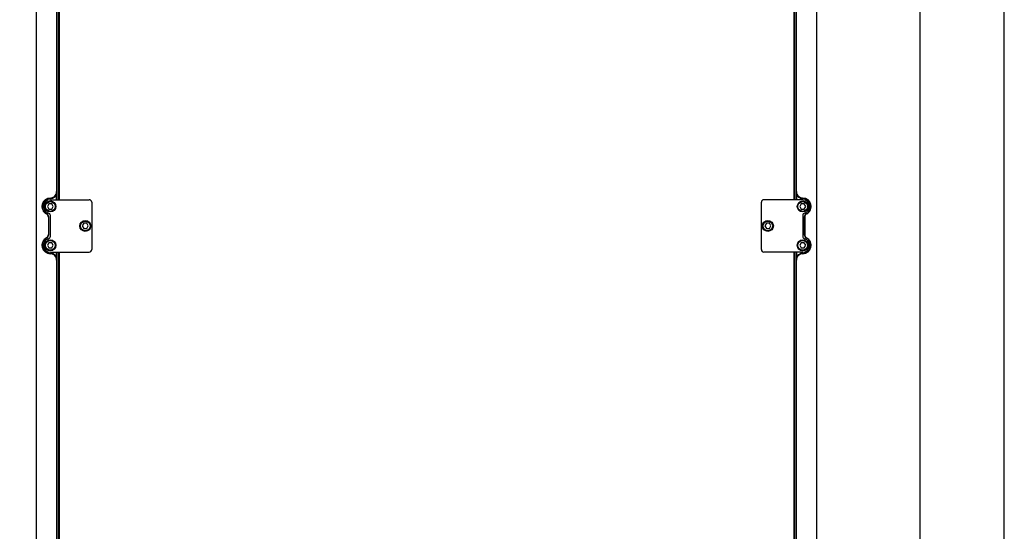
# Model space of a CAD drawing. Units: millimetres. Extents: x 0 to 210, y 0 to 297.
# Drawn here: x 134 to 210, y 109 to 148 of the extents above; entities that cross this region are included whole.
import ezdxf

# ---------------------------------------------------------------- set-up
doc = ezdxf.new("R2010")
doc.units = ezdxf.units.MM
doc.header["$LTSCALE"] = 19.36
doc.layers.get('0').update_dxf_attribs({"linetype": 'CONTINUOUS'})
doc.styles.get("Standard").update_dxf_attribs({"font": 'arial.ttf'})
doc.dimstyles.new('DIMSTYLE_1', dxfattribs={"dimtxt": 2, "dimasz": 2, "dimexe": 0.18, "dimexo": 0.0625, "dimgap": 0.09, "dimtad": 1, "dimlfac": 10, "dimdsep": 46, "dimtxsty": 'Standard', "dimblk": '_FILLED', "dimblk1": '_FILLED', "dimblk2": '_FILLED', "dimcen": 0.09, "dimadec": 0, "dimazin": 0, "dimtp": 0.2, "dimtm": 0.2, "dimtfac": 1, "dimtofl": 0, "dimtmove": 0, "dimatfit": 3, "dimldrblk": '_FILLED', "dimfxl": 0, "dimtolj": 1, "dimarcsym": 0})
doc.dimstyles.new('DIMSTYLE_2', dxfattribs={"dimtxt": 2, "dimasz": 2, "dimexe": 0.18, "dimexo": 0.0625, "dimgap": 0.09, "dimtad": 1, "dimlfac": 10, "dimdsep": 46, "dimtxsty": 'Standard', "dimblk": '_FILLED', "dimblk1": '_FILLED', "dimblk2": '_FILLED', "dimcen": 0.09, "dimadec": 0, "dimazin": 0, "dimtp": 0.5, "dimtm": 0.5, "dimtfac": 1, "dimtofl": 0, "dimtmove": 0, "dimatfit": 3, "dimldrblk": '_FILLED', "dimfxl": 0, "dimtolj": 1, "dimarcsym": 0})
doc.dimstyles.new('DIMSTYLE_3', dxfattribs={"dimtxt": 2, "dimasz": 2, "dimexe": 0.18, "dimexo": 0.0625, "dimgap": 0.09, "dimtad": 1, "dimlfac": 10, "dimdsep": 46, "dimtxsty": 'Standard', "dimblk": '_FILLED', "dimblk1": '_FILLED', "dimblk2": '_FILLED', "dimcen": 0.09, "dimadec": 0, "dimazin": 0, "dimtp": 0.15, "dimtm": 0.15, "dimtfac": 1, "dimtofl": 0, "dimtmove": 0, "dimatfit": 3, "dimldrblk": '_FILLED', "dimfxl": 0, "dimtolj": 1, "dimarcsym": 0})
doc.dimstyles.new('DIMSTYLE_4', dxfattribs={"dimtxt": 2, "dimasz": 2, "dimexe": 0.18, "dimexo": 0.0625, "dimgap": 0.09, "dimtad": 1, "dimlfac": 10, "dimdsep": 46, "dimtxsty": 'Standard', "dimblk": '_FILLED', "dimblk1": '_FILLED', "dimblk2": '_FILLED', "dimcen": 0.09, "dimadec": 0, "dimazin": 0, "dimtp": 0.3, "dimtm": 0.3, "dimtfac": 1, "dimtofl": 0, "dimtmove": 0, "dimatfit": 3, "dimldrblk": '_FILLED', "dimfxl": 0, "dimtolj": 1, "dimarcsym": 0})

# ---------------------------------------------------------------- blocks, each defined once
blk = doc.blocks.new('_FILLED')
at = {"color": 0, "linetype": 'ByBlock'}
blk.add_solid([(0, 0), (-1, 0.175), (-1, -0.175)], dxfattribs=at)
blk = doc.blocks.new('*D')
at = {"color": 2, "linetype": 'CONTINUOUS'}
for p, q in [((95.996, 260.941), (95.996, 271.339)), ((105.996, 253.767), (105.996, 271.339)), ((145.31, 254.892), (145.31, 271.12)), ((185.31, 254.892), (185.31, 271.12)), ((95.996, 270.339), (95.746, 270.339)), ((95.746, 270.339), (100.996, 270.339)), ((106.246, 270.339), (100.996, 270.339)), ((105.996, 270.339), (106.246, 270.339)), ((145.31, 270.12), (165.31, 270.12)), ((185.31, 270.12), (165.31, 270.12)), ((70.649, 260.441), (89.349, 260.441)), ((88.349, 260.441), (88.349, 170.267)), ((138.685, 235.267), (126.435, 235.267)), ((127.435, 235.267), (127.435, 170.267)), ((88.349, 80.092), (88.349, 170.267)), ((127.435, 105.267), (127.435, 170.267)), ((138.685, 105.267), (126.435, 105.267)), ((16.974, 86.767), (16.974, 64.797)), ((77.323, 86.767), (77.323, 64.797)), ((70.649, 80.092), (89.349, 80.092)), ((16.974, 65.797), (47.149, 65.797)), ((77.323, 65.797), (47.149, 65.797))]:
    blk.add_line(p, q, dxfattribs=at)
at = {"color": 2, "linetype": 'CONTINUOUS', "xscale": 2, "yscale": 2, "zscale": 2}
for p in [(95.996, 270.339), (185.31, 270.12), (77.323, 65.797)]:
    blk.add_blockref('_FILLED', p, dxfattribs=at)
for p, rotation in [((105.996, 270.339), 180), ((145.31, 270.12), 180), ((88.349, 260.441), 90), ((127.435, 235.267), 90), ((127.435, 105.267), 270), ((88.349, 80.092), 270), ((16.974, 65.797), 180)]:
    blk.add_blockref('_FILLED', p, dxfattribs=dict(at, rotation=rotation))
at = {"color": 2, "linetype": 'CONTINUOUS'}
for s, p in [('100', (98.43, 270.839)), ('400', (163.242, 270.62)), ('interasse fissaggio', (154.012, 267.12)), ('600', (44.936, 66.297))]:
    blk.add_text(s, height=2, dxfattribs=at).set_placement(p)
for s, p in [('interasse fissaggio', (130.435, 158.886)), ('1800', (87.849, 167.183)), ('1300', (126.935, 167.339))]:
    blk.add_text(s, height=2, rotation=90, dxfattribs=at).set_placement(p)

msp = doc.modelspace()

# ---------------------------------------------------------------- linework, layer by layer
at = {"color": 7, "linetype": 'CONTINUOUS'}
for p, q in [((210, 0), (210, 297)), ((203.5, 5), (203.5, 290)), ((135.1354, 87.2667), (135.1354, 253.2667)), ((195.4845, 253.2667), (195.4845, 87.2667)), ((136.6947, 167.6167), (136.6947, 135.2167)), ((136.91, 134.5917), (136.91, 168.2417)), ((193.71, 168.2417), (193.71, 134.5917)), ((193.9252, 135.2167), (193.9252, 167.6167)), ((136.0945, 134.2667), (135.979, 134.0667)), ((135.979, 134.0667), (136.0945, 133.8667)), ((136.3254, 134.2667), (136.0945, 134.2667)), ((136.21, 134.5917), (139.21, 134.5917)), ((136.4409, 134.0667), (136.3254, 134.2667)), ((136.3254, 133.8667), (136.4409, 134.0667)), ((139.41, 134.3917), (139.41, 130.7417)), ((191.21, 130.7417), (191.21, 134.3917)), ((194.41, 134.5917), (191.41, 134.5917)), ((194.2945, 134.2667), (194.179, 134.0667)), ((194.179, 134.0667), (194.2945, 133.8667)), ((194.5254, 134.2667), (194.2945, 134.2667)), ((194.6409, 134.0667), (194.5254, 134.2667)), ((194.5254, 133.8667), (194.6409, 134.0667)), ((136.0945, 133.8667), (136.3254, 133.8667)), ((136.21, 131.7635), (136.21, 133.3698)), ((194.2945, 133.8667), (194.5254, 133.8667)), ((194.41, 133.3698), (194.41, 131.7635)), ((136.06, 133.23), (136.06, 131.9033)), ((138.7945, 132.7667), (138.679, 132.5667)), ((138.679, 132.5667), (138.7945, 132.3667)), ((139.0254, 132.7667), (138.7945, 132.7667)), ((139.1409, 132.5667), (139.0254, 132.7667)), ((139.0254, 132.3667), (139.1409, 132.5667)), ((191.5945, 132.7667), (191.479, 132.5667)), ((191.479, 132.5667), (191.5945, 132.3667)), ((191.8254, 132.7667), (191.5945, 132.7667)), ((191.9409, 132.5667), (191.8254, 132.7667)), ((191.8254, 132.3667), (191.9409, 132.5667)), ((194.56, 133.23), (194.56, 131.9033)), ((138.7945, 132.3667), (139.0254, 132.3667)), ((191.5945, 132.3667), (191.8254, 132.3667)), ((136.0945, 131.2667), (135.979, 131.0667)), ((135.979, 131.0667), (136.0945, 130.8667)), ((136.3254, 131.2667), (136.0945, 131.2667)), ((136.4409, 131.0667), (136.3254, 131.2667)), ((136.3254, 130.8667), (136.4409, 131.0667)), ((194.2945, 131.2667), (194.179, 131.0667)), ((194.179, 131.0667), (194.2945, 130.8667)), ((194.5254, 131.2667), (194.2945, 131.2667)), ((194.6409, 131.0667), (194.5254, 131.2667)), ((194.5254, 130.8667), (194.6409, 131.0667)), ((136.0945, 130.8667), (136.3254, 130.8667)), ((136.21, 130.5417), (139.21, 130.5417)), ((136.91, 96.8917), (136.91, 130.5417)), ((194.41, 130.5417), (191.41, 130.5417)), ((193.71, 130.5417), (193.71, 96.8917)), ((194.2945, 130.8667), (194.5254, 130.8667)), ((136.6947, 129.9167), (136.6947, 97.5167)), ((193.9252, 97.5167), (193.9252, 129.9167))]:
    msp.add_line(p, q, dxfattribs=at)
at = {"color": 9, "linetype": 'CONTINUOUS'}
for p, q in [((136.8101, 168.2417), (136.8101, 134.5917)), ((193.8098, 134.5917), (193.8098, 168.2417)), ((136.6937, 134.9758), (136.667, 134.9894)), ((136.6937, 134.5917), (136.6937, 134.9758)), ((136.6947, 135.2167), (136.7237, 135.2167)), ((136.7237, 134.5917), (136.7237, 135.2167)), ((193.8962, 135.2167), (193.9252, 135.2167)), ((193.8962, 135.2167), (193.8962, 134.5917)), ((193.9262, 134.9758), (193.9529, 134.9894)), ((193.9262, 134.9758), (193.9262, 134.5917)), ((136.09, 131.9033), (136.09, 133.23)), ((194.53, 133.23), (194.56, 133.23)), ((194.53, 133.23), (194.53, 131.9033)), ((136.6937, 130.1576), (136.6937, 130.5417)), ((136.7237, 129.9167), (136.7237, 130.5417)), ((136.8101, 130.5417), (136.8101, 96.8917)), ((193.8098, 96.8917), (193.8098, 130.5417)), ((193.8962, 130.5417), (193.8962, 129.9167)), ((193.9262, 130.5417), (193.9262, 130.1576)), ((136.6937, 130.1576), (136.667, 130.1439)), ((136.7237, 129.9167), (136.6947, 129.9167)), ((193.9252, 129.9167), (193.8962, 129.9167)), ((193.9262, 130.1576), (193.9529, 130.1439))]:
    msp.add_line(p, q, dxfattribs=at)
at = {"color": 7, "linetype": 'CONTINUOUS'}
for centre in [(136.21, 134.0667), (194.41, 134.0667), (138.91, 132.5667), (191.71, 132.5667), (136.21, 131.0667), (194.41, 131.0667)]:
    msp.add_circle(centre, 0.425, dxfattribs=at)
at = {"color": 9, "linetype": 'CONTINUOUS'}
for centre in [(136.21, 134.0667), (194.41, 134.0667), (138.91, 132.5667), (191.71, 132.5667), (136.21, 131.0667), (194.41, 131.0667)]:
    msp.add_circle(centre, 0.375, dxfattribs=at)
at = {"color": 7, "linetype": 'CONTINUOUS'}
for centre, radius, start, end in [((136.21, 134.0667), 0.65, 91.369841, 241.726286), ((136.21, 134.0667), 0.525, 90, 253.986606), ((139.21, 134.3917), 0.2, 0, 90), ((191.41, 134.3917), 0.2, 90, 180), ((194.41, 134.0667), 0.525, 286.013394, 90), ((194.41, 134.0667), 0.65, 298.273714, 88.630159), ((135.76, 133.23), 0.3, 0, 61.726286), ((136.01, 133.3698), 0.2, 0, 73.986606), ((194.61, 133.3698), 0.2, 106.013394, 180), ((194.86, 133.23), 0.3, 118.273714, 180), ((135.76, 131.9033), 0.3, 298.273714, 360), ((136.01, 131.7635), 0.2, 286.013394, 360), ((194.61, 131.7635), 0.2, 180, 253.986606), ((194.86, 131.9033), 0.3, 180, 241.726286), ((136.21, 131.0667), 0.65, 118.273714, 268.630159), ((136.21, 131.0667), 0.525, 106.013394, 270), ((194.41, 131.0667), 0.525, 270, 73.986606), ((194.41, 131.0667), 0.65, 271.369841, 61.726286), ((139.21, 130.7417), 0.2, 270, 360), ((191.41, 130.7417), 0.2, 180, 270)]:
    msp.add_arc(centre, radius, start, end, dxfattribs=at)
at = {"color": 9, "linetype": 'CONTINUOUS'}
for centre, radius, start, end in [((136.21, 134.0667), 0.62, 89.153221, 241.726286), ((194.41, 134.0667), 0.62, 298.273714, 90.877021), ((135.76, 133.23), 0.33, 0, 61.726286), ((194.86, 133.23), 0.33, 118.273714, 180), ((135.76, 131.9033), 0.33, 298.273714, 360), ((194.86, 131.9033), 0.33, 180, 241.726286), ((136.21, 131.0667), 0.62, 118.273714, 270.931558), ((194.41, 131.0667), 0.62, 269.07169, 61.726286)]:
    msp.add_arc(centre, radius, start, end, dxfattribs=at)
at = {"color": 7, "linetype": 'CONTINUOUS'}
for points, start_tangent, end_tangent in [([(136.1978, 134.7166), (136.3859, 134.7548), (136.5482, 134.8632), (136.6567, 135.0254), (136.6947, 135.2167)], (0.7772894, 0), (0, 0.7772894)), ([(136.656, 134.9691), (136.667, 134.9894)], (0.0114132, 0.0200165), (0.0104703, 0.0205064)), ([(136.667, 134.9894), (136.6938, 135.0514), (136.7142, 135.1255), (136.719, 135.154)], (0.0787862, 0.1543393), (0.023721, 0.1719764)), ([(136.719, 135.154), (136.7237, 135.2167)], (0.0085917, 0.0622897), (0.0007826, 0.062759)), ([(193.9252, 135.2167), (193.9633, 135.0254), (194.0717, 134.8632), (194.234, 134.7548), (194.4221, 134.7167)], (0, -0.777287), (0.777287, 0)), ([(193.9529, 134.9894), (194.0467, 134.8613), (194.0839, 134.8279)], (0.0948409, -0.1857638), (0.1628246, -0.1315688)), ([(136.6947, 129.9167), (136.6567, 130.108), (136.5482, 130.2702), (136.3859, 130.3786), (136.1978, 130.4167)], (0, 0.777287), (-0.777287, 0)), ([(136.667, 130.1439), (136.5937, 130.2505), (136.5245, 130.3144)], (-0.1015738, 0.1989286), (-0.1782882, 0.1357584)), ([(194.4221, 130.4167), (194.234, 130.3786), (194.0717, 130.2702), (193.9633, 130.108), (193.9252, 129.9167)], (-0.7772894, 0), (0, -0.7772894)), ([(193.9009, 129.9793), (193.8962, 129.9167)], (-0.0085917, -0.0622897), (-0.0007826, -0.062759)), ([(193.9529, 130.1439), (193.9261, 130.0819), (193.9057, 130.0078), (193.9009, 129.9793)], (-0.0787862, -0.1543393), (-0.023721, -0.1719764)), ([(193.9736, 130.1805), (193.9529, 130.1439)], (-0.0222406, -0.0357567), (-0.0191023, -0.0374109))]:
    msp.add_spline(points, degree=3, dxfattribs=dict(at, start_tangent=start_tangent, end_tangent=end_tangent))
at = {"color": 9, "linetype": 'CONTINUOUS'}
for points, start_tangent, end_tangent in [([(136.3743, 134.7092), (136.444, 134.7357), (136.5311, 134.7865), (136.6008, 134.8465), (136.6544, 134.9108), (136.669, 134.9325)], (0.3618123, 0.1089873), (0.2025097, 0.3186389)), ([(136.669, 134.9325), (136.6937, 134.9758)], (0.0267523, 0.0420934), (0.0226528, 0.0443707)), ([(136.6937, 134.9758), (136.7079, 135.0415), (136.7187, 135.1201), (136.7222, 135.1661)], (0.0476651, 0.1867392), (0.0103147, 0.1925345)), ([(136.7222, 135.1661), (136.7237, 135.2167)], (0.0027052, 0.0504949), (0.0002978, 0.0505443)), ([(193.8962, 135.2167), (193.9059, 135.1244), (193.9529, 134.9894)], (0.0029374, -0.2356899), (0.1071772, -0.2099319)), ([(193.8962, 135.2167), (193.8988, 135.1484), (193.9082, 135.0645), (193.9262, 134.9758)], (0.0014317, -0.2432657), (0.060196, -0.2357047)), ([(193.9262, 134.9758), (193.9556, 134.9253)], (0.0265112, -0.051937), (0.0322376, -0.048871)), ([(193.9556, 134.9253), (194.025, 134.8405), (194.1488, 134.7492), (194.2787, 134.7004), (194.3609, 134.6879)], (0.2679801, -0.4062481), (0.4843097, -0.0356475)), ([(136.2191, 134.6864), (136.3371, 134.6995), (136.3743, 134.7092)], (0.1570927, 0.0000212), (0.1507169, 0.0453999)), ([(194.3609, 134.6879), (194.4005, 134.6865)], (0.039574, -0.0029128), (0.0396082, 0.000033)), ([(136.2662, 130.4449), (136.22, 130.4468)], (-0.0461466, 0.004002), (-0.0462036, -0.000044)), ([(136.6715, 130.1968), (136.6159, 130.2707), (136.5003, 130.3674), (136.3593, 130.4284), (136.2662, 130.4449)], (-0.2603103, 0.4175714), (-0.4902591, 0.0425173)), ([(194.2136, 130.4133), (194.1207, 130.3681), (194.0045, 130.2713), (193.9486, 130.197)], (-0.326479, -0.121526), (-0.1842367, -0.2951998)), ([(194.2614, 130.4286), (194.2136, 130.4133)], (-0.0485049, -0.0130003), (-0.0470475, -0.0175126)), ([(194.3999, 130.4468), (194.2614, 130.4286)], (-0.1396959, -0.0000037), (-0.1354614, -0.0363064)), ([(136.7237, 129.9167), (136.714, 130.0089), (136.667, 130.1439)], (-0.0029374, 0.2356899), (-0.1071772, 0.2099319)), ([(136.6937, 130.1576), (136.6715, 130.1968)], (-0.0204911, 0.0401339), (-0.023897, 0.0383339)), ([(136.7237, 129.9167), (136.7211, 129.985), (136.7117, 130.0688), (136.6937, 130.1576)], (-0.0014317, 0.2432657), (-0.060196, 0.2357047)), ([(193.8977, 129.9672), (193.8962, 129.9167)], (-0.0027052, -0.0504949), (-0.0002978, -0.0505443)), ([(193.9262, 130.1576), (193.912, 130.0918), (193.9012, 130.0133), (193.8977, 129.9672)], (-0.0476651, -0.1867392), (-0.0103147, -0.1925345)), ([(193.9486, 130.197), (193.9262, 130.1576)], (-0.024062, -0.0385542), (-0.020615, -0.0403761))]:
    msp.add_spline(points, degree=3, dxfattribs=dict(at, start_tangent=start_tangent, end_tangent=end_tangent))

# ---------------------------------------------------------------- dimensions: what is measured, and where the dimension line sits
at = {"color": 2, "linetype": 'CONTINUOUS'}
for base, p1, p2, text, dimstyle, middle in [((185.31, 270.12), (145.31, 254.8917), (185.31, 254.8917), '<>\\Pinterasse fissaggio', 'DIMSTYLE_1', (165.5732, 269.87)), ((77.3234, 65.797), (16.9743, 86.7667), (77.3234, 86.7667), '600', 'DIMSTYLE_4', (47.2664, 67.297))]:
    dim = msp.add_linear_dim(base=base, p1=p1, p2=p2, text=text, dimstyle=dimstyle, dxfattribs=at)
    dim.commit()
    dim.dimension.update_dxf_attribs({"geometry": '*D', "text_midpoint": middle, "dimtype": 160})
for base, p1, p2, text, middle in [((127.4347, 105.2667), (138.685, 235.2667), (138.685, 105.2667), '<>\\Pinterasse fissaggio', (127.6847, 170.4471)), ((88.3488, 80.0921), (70.6488, 260.4412), (70.6488, 80.0921), '1800', (86.8488, 170.2909))]:
    dim = msp.add_linear_dim(base=base, p1=p1, p2=p2, angle=270, text=text, dimstyle='DIMSTYLE_2', dxfattribs=at)
    dim.commit()
    dim.dimension.update_dxf_attribs({"geometry": '*D', "text_midpoint": middle, "dimtype": 160})
dim = msp.add_linear_dim(base=(105.9963, 270.3394), p1=(95.9963, 260.9412), p2=(105.9963, 253.7667), dimstyle='DIMSTYLE_3', dxfattribs=at)
dim.commit()
dim.dimension.update_dxf_attribs({"geometry": '*D', "text_midpoint": (100.7607, 271.8394), "dimtype": 160})

doc.saveas('drawing.dxf')
